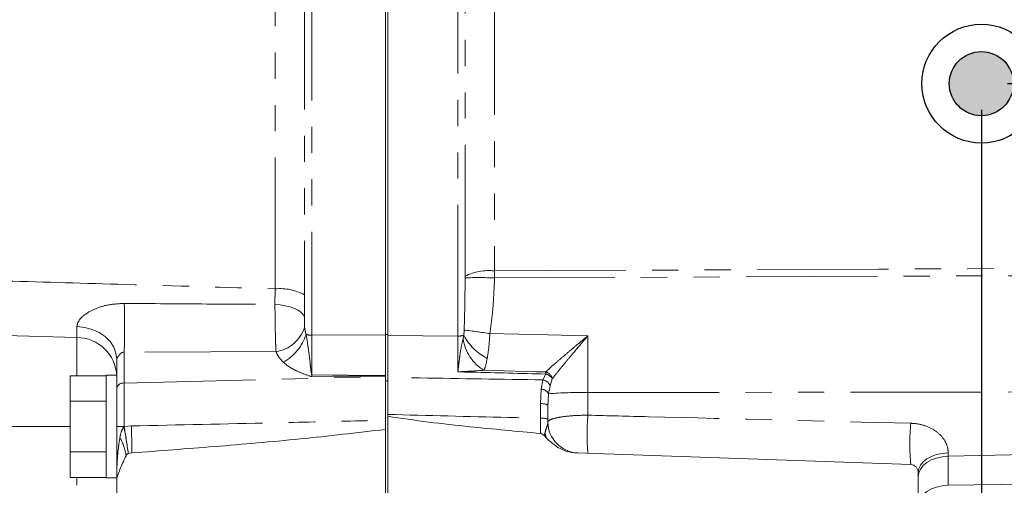
# Model space of a CAD drawing. Units: millimetres. Extents: x 7 to 835, y 10 to 581.
# Drawn here: x 75 to 122, y 190 to 212 of the extents above; entities that cross this region are included whole.
import ezdxf

# ---------------------------------------------------------------- set-up
doc = ezdxf.new("R2010")
doc.units = ezdxf.units.MM
doc.linetypes.add('PHANTOM', pattern=[12.7, 6.35, -1.27, 1.27, -1.27, 1.27, -1.27])
doc.layers.add('SLD-0', color=7, linetype='Continuous')
doc.styles.add('SLDTEXTSTYLE0', font='TXT', dxfattribs={"width": 0.605})
doc.dimstyles.new('SLDDIMSTYLE2', dxfattribs={"dimtxt": 3, "dimasz": 3, "dimexe": 0, "dimexo": 0.0625, "dimgap": 0.75, "dimtad": 0, "dimlfac": 4, "dimrnd": 1e-09, "dimzin": 4, "dimdsep": 46, "dimtxsty": 'SLDTEXTSTYLE0', "dimsah": 1, "dimcen": 0.09, "dimadec": 0, "dimazin": 0, "dimtfac": 1, "dimtdec": 3, "dimtofl": 0, "dimtmove": 0, "dimatfit": 3, "dimfxl": 0, "dimfrac": 2, "dimtolj": 1, "dimtzin": 12, "dimarcsym": 0})
doc.dimstyles.new('SLDDIMSTYLE6', dxfattribs={"dimtxt": 3, "dimasz": 3, "dimexe": 0, "dimexo": 0.0625, "dimgap": 0.75, "dimtad": 0, "dimdec": 1, "dimlfac": 4, "dimrnd": 1e-09, "dimzin": 4, "dimdsep": 46, "dimtxsty": 'SLDTEXTSTYLE0', "dimsah": 1, "dimcen": 0.09, "dimadec": 0, "dimazin": 0, "dimtfac": 1, "dimtdec": 3, "dimtofl": 0, "dimtmove": 0, "dimatfit": 3, "dimfxl": 0, "dimfrac": 2, "dimtolj": 1, "dimtzin": 12, "dimarcsym": 0})

# ---------------------------------------------------------------- blocks, each defined once
blk = doc.blocks.new('*D45')
at = {"layer": 'SLD-0'}
for p, q in [((121.208, 207.794), (121.208, 107.112)), ((57.471, 160.745), (57.471, 107.112)), ((57.471, 110.287), (82.598, 110.287)), ((121.208, 110.287), (96.082, 110.287))]:
    blk.add_line(p, q, dxfattribs=at)
for points in [[(57.471, 110.287), (60.471, 109.826), (60.471, 110.749)], [(121.208, 110.287), (118.208, 110.749), (118.208, 109.826)]]:
    blk.add_solid(points, dxfattribs=at)
at = {"layer": 'SLD-0', "insert": (84.185, 111.855), "char_height": 3, "attachment_point": 1, "style": 'SLDTEXTSTYLE0'}
blk.add_mtext('255.0', dxfattribs=at)
blk = doc.blocks.new('*D46')
at = {"layer": 'SLD-0'}
for p, q in [((215.272, 231.072), (223.079, 231.072)), ((219.904, 231.072), (219.904, 225.665)), ((219.904, 209.064), (219.904, 214.471)), ((122.478, 209.064), (223.079, 209.064))]:
    blk.add_line(p, q, dxfattribs=at)
for points in [[(219.904, 231.072), (219.442, 228.072), (220.365, 228.072)], [(219.904, 209.064), (220.365, 212.064), (219.442, 212.064)]]:
    blk.add_solid(points, dxfattribs=at)
at = {"layer": 'SLD-0', "insert": (218.336, 216.058), "char_height": 3, "attachment_point": 1, "rotation": 90, "style": 'SLDTEXTSTYLE0'}
blk.add_mtext('88.0', dxfattribs=at)
blk = doc.blocks.new('*D47')
at = {"layer": 'SLD-0'}
for p, q in [((81.788, 224.722), (31.535, 224.722)), ((34.71, 224.722), (34.71, 213.558)), ((34.71, 186.622), (34.71, 197.785)), ((81.788, 186.622), (31.535, 186.622))]:
    blk.add_line(p, q, dxfattribs=at)
for points in [[(34.71, 224.722), (34.249, 221.722), (35.172, 221.722)], [(34.71, 186.622), (35.172, 189.622), (34.249, 189.622)]]:
    blk.add_solid(points, dxfattribs=at)
at = {"layer": 'SLD-0', "char_height": 3, "attachment_point": 1, "rotation": 90, "style": 'SLDTEXTSTYLE0'}
for s, insert in [('152.40', (30.843, 199.372)), ('TYP.', (35.441, 201.49))]:
    blk.add_mtext(s, dxfattribs=dict(at, insert=insert))

msp = doc.modelspace()

# ---------------------------------------------------------------- hatches: boundary and pattern name
at = {"linetype": 'Continuous'}
h = msp.add_hatch(color=7, dxfattribs=at)
edge = h.paths.add_edge_path(flags=0)
edge.add_arc((121.208433, 209.064044), 1.550579, 0, 360)

# ---------------------------------------------------------------- linework, layer by layer
at = {"color": 8, "linetype": 'PHANTOM', "lineweight": 0}
for p, q in [((95.888795, 196.848362), (95.888795, 214.759979)), ((88.830345, 214.5991), (88.830345, 196.889108)), ((96.244571, 199.751055), (96.244571, 214.265406)), ((87.061911, 199.137325), (87.061911, 213.822025)), ((88.476658, 214.16468), (88.476658, 198.851242)), ((97.667675, 213.90663), (97.667675, 200.007589)), ((141.576786, 199.853069), (97.666238, 199.662214)), ((87.048306, 198.382035), (87.061911, 199.137325)), ((77.465732, 196.780229), (77.473218, 197.30901)), ((77.465732, 196.780229), (74.007687, 196.879943)), ((77.465732, 194.925282), (77.465732, 196.780229)), ((88.830345, 196.889108), (92.395933, 196.919186)), ((92.500708, 196.927321), (92.395933, 196.927321)), ((92.500708, 196.877526), (95.888795, 196.848362)), ((102.180909, 196.862619), (102.180909, 194.119496)), ((87.102, 196.098859), (79.757845, 196.070306)), ((79.757845, 196.070306), (79.757845, 194.579305)), ((79.757845, 194.579305), (92.395933, 194.888731)), ((88.829705, 194.972258), (92.395933, 194.938657)), ((99.918687, 194.280753), (100.008156, 194.731026)), ((100.008156, 194.731026), (100.140628, 195.014866)), ((100.461641, 194.787788), (100.351222, 194.452263)), ((79.757845, 194.579305), (79.757845, 192.482793)), ((99.888795, 193.591872), (99.918687, 194.280753)), ((100.351222, 194.452263), (100.27588, 194.058972)), ((100.27588, 194.058972), (100.250708, 193.455828)), ((102.180909, 194.119496), (158.463208, 194.190198)), ((102.180909, 194.119496), (102.180909, 193.024601)), ((99.888795, 192.876922), (99.888795, 193.591872)), ((74.007687, 192.471544), (77.145933, 192.471544)), ((79.741542, 192.471544), (79.395933, 192.471544)), ((79.741542, 192.471544), (79.757845, 192.482793)), ((79.757845, 192.482793), (80.10581, 192.503813)), ((100.071511, 192.034039), (100.103117, 192.155307)), ((119.602358, 191.034602), (158.463208, 191.925236)), ((119.602358, 191.195193), (119.602358, 191.034602)), ((119.602358, 191.034602), (119.602358, 189.631626)), ((77.465732, 179.474696), (77.465732, 190.017805)), ((119.602358, 189.631626), (140.051123, 189.898743))]:
    msp.add_line(p, q, dxfattribs=at)
at = {"color": 7, "linetype": 'Continuous', "lineweight": 0}
for p, q in [((92.395933, 214.68313), (92.395933, 196.927321)), ((92.500708, 214.68313), (92.500708, 196.927321)), ((92.395933, 196.927321), (92.395933, 194.686044)), ((92.500708, 196.927321), (92.500708, 194.686044)), ((79.395933, 194.316546), (79.395933, 195.725479)), ((78.895933, 194.925282), (77.145933, 194.925282)), ((77.145933, 193.698413), (77.145933, 194.925282)), ((79.395933, 194.952794), (78.895933, 194.952794)), ((78.895933, 194.952794), (78.895933, 193.421984)), ((79.395933, 192.471544), (79.395933, 194.316546)), ((92.500708, 194.686044), (92.395933, 194.686044)), ((92.395933, 194.686044), (92.395933, 193.735672)), ((92.500708, 194.686044), (92.500708, 193.963653)), ((92.500708, 193.963653), (92.500708, 193.058968)), ((78.895933, 193.698413), (77.145933, 193.698413)), ((77.145933, 191.244674), (77.145933, 193.698413)), ((78.895933, 193.421984), (78.895933, 189.990294)), ((92.395933, 192.780264), (92.395933, 193.735672)), ((100.250708, 193.455828), (100.250708, 192.827569)), ((92.500708, 192.969474), (92.500708, 193.058968)), ((92.500708, 192.969474), (92.500708, 171.666796)), ((100.250708, 192.827569), (100.250708, 192.695298)), ((79.395933, 189.829105), (79.395933, 192.471544)), ((92.395933, 192.780264), (92.395933, 192.337061)), ((92.395933, 179.556168), (92.395933, 192.337061)), ((100.071511, 192.034039), (100.17658, 191.920181)), ((78.895933, 191.244674), (77.145933, 191.244674)), ((77.145933, 190.017805), (77.145933, 191.244674)), ((79.956086, 191.171987), (79.958078, 191.172478)), ((79.958078, 191.172478), (80.134057, 191.196828)), ((117.792795, 190.634182), (101.60392, 191.19951)), ((78.895933, 190.017805), (77.145933, 190.017805)), ((78.895933, 189.990294), (79.395933, 189.990294)), ((118.154708, 181.983677), (118.154708, 190.25941)), ((79.395933, 181.768207), (79.395933, 189.829105))]:
    msp.add_line(p, q, dxfattribs=at)
at = {"color": 8, "linetype": 'PHANTOM', "lineweight": 0, "flags": 128}
for points in [[(97.667675, 200.007589), (100.248255, 200.019225), (116.238443, 200.09165), (141.576786, 200.207592)], [(88.472993, 197.785365), (88.411662, 197.897835), (88.308226, 198.005049), (88.165753, 198.103827), (87.988466, 198.191243), (87.781619, 198.264706), (87.551345, 198.322036), (87.304467, 198.361536), (87.048306, 198.382035)], [(79.395933, 195.725479), (79.359365, 196.027129), (79.251001, 196.317748), (79.074802, 196.586709), (78.837212, 196.824178), (78.546918, 197.02147), (78.214535, 197.171372), (77.852219, 197.268401), (77.473218, 197.30901)], [(97.442297, 196.971059), (100.250708, 196.906801), (102.180909, 196.862619)], [(92.395933, 194.918019), (89.826161, 194.905293), (88.827145, 194.900349)], [(97.156544, 195.196976), (99.658704, 195.129498), (100.14039, 195.116471)], [(100.250708, 193.455828), (100.243818, 193.481803), (100.223402, 193.506822), (100.190209, 193.529968), (100.14546, 193.55039), (100.090799, 193.567337), (100.028234, 193.580186), (99.960064, 193.588466), (99.888795, 193.591872)], [(119.602358, 191.195193), (119.317281, 191.171765), (119.044603, 191.114812), (118.794343, 191.026426), (118.575698, 190.909856), (118.396702, 190.769385), (118.263932, 190.610174), (118.182267, 190.438075), (118.154708, 190.25941)], [(119.602358, 191.034602), (119.317281, 191.009971), (119.044603, 190.950092), (118.794343, 190.857166), (118.575698, 190.734608), (118.396702, 190.586922), (118.263932, 190.419533), (118.182267, 190.238593), (118.154708, 190.050751)], [(119.602358, 189.631626), (119.317281, 189.606995), (119.044603, 189.547116), (118.794343, 189.45419), (118.575698, 189.331632), (118.396702, 189.183946), (118.263932, 189.016557), (118.182267, 188.835617), (118.154708, 188.647775)]]:
    msp.add_lwpolyline(points, dxfattribs=at)
at = {"color": 8, "linetype": 'PHANTOM', "lineweight": 0}
for centre, radius, start, end in [((97.420452, 197.30349), 2.715377, 84.7762479, 115.660977), ((96.906854, 184.661652), 15.019771, 87.1019497, 92.5283218), ((87.291204, 196.630067), 2.51772, 61.9108851, 95.2252705), ((42.16148, 197.36357), 37.618602, 358.0298793, 1.6241978), ((86.844117, 197.801145), 1.721709, 278.6143514, 342.3387321), ((93.043085, 169.632309), 27.690438, 80.8586193, 83.4546742), ((77.466489, 194.849636), 1.930593, 1.9773962, 90.0224812), ((86.288949, 197.665505), 2.381951, 299.2278076, 342.0280762), ((88.820149, 197.758807), 0.869759, 252.2284912, 270.6717177), ((95.902573, 197.68354), 0.835292, 269.0548588, 289.1161116), ((98.255214, 197.026989), 2.134484, 188.3396976, 239.0209914), ((98.44872, 198.06529), 2.556544, 207.2602334, 243.6541695), ((75.252527, 195.419696), 13.584549, 357.8090072, 358.1124905), ((99.945048, 194.302878), 0.432774, 20.1927539, 81.6151517), ((96.075953, 195.056155), 4.064885, 359.4179996, 0.8502052), ((100.024954, 194.682312), 0.449244, 13.5790851, 75.1104587), ((100.02312, 194.508306), 0.52001, 32.5105685, 76.9398926), ((79.719326, 194.251739), 0.329823, 83.2933201, 168.6681389), ((99.926854, 193.895374), 0.385465, 25.1137705, 91.2140397), ((101.81873, 175.507877), 18.615143, 88.8851743, 94.7542104), ((99.975448, 192.160713), 0.721432, 67.5705008, 96.8985842), ((113.328162, 192.101981), 11.185369, 175.268608, 184.731392), ((60.068227, 188.556181), 20.059147, 7.4929785, 11.2558759), ((34.645007, 184.91853), 45.742609, 7.8581137, 9.5184849), ((35.076645, 190.876833), 45.058549, 0.4069049, 2.0692935), ((128.796306, 191.633355), 11.048783, 174.8114924, 185.1885076), ((77.471371, 190.717283), 2.405633, 8.2094612, 30.2368187), ((101.923109, 192.594904), 1.872329, 193.5790059, 201.1226492)]:
    msp.add_arc(centre, radius, start, end, dxfattribs=at)
at = {"color": 7, "linetype": 'Continuous', "lineweight": 0}
for centre, radius, start, end in [((101.750708, 192.695298), 1.5, 180, 268), ((117.779708, 190.25941), 0.375, 0, 88), ((80.145933, 189.829105), 0.75, 159.4807651, 180)]:
    msp.add_arc(centre, radius, start, end, dxfattribs=at)
at = {"color": 8, "linetype": 'PHANTOM', "lineweight": 0}
for points, knots in [([(97.667675, 200.007589), (97.667554, 199.962477), (97.667248, 199.848421), (97.666618, 199.732366), (97.666238, 199.662214)], [0, 0, 0, 0, 0.395529315, 1, 1, 1, 1]), ([(74.007687, 199.515513), (75.946227, 199.459888), (80.29765, 199.335027), (84.649043, 199.207847), (87.061911, 199.137325)], [0, 0, 0, 0, 0.445495509, 1, 1, 1, 1]), ([(96.199495, 197.14226), (96.208694, 197.458727), (96.233001, 198.294992), (96.239959, 199.140968), (96.244283, 199.666802)], [0, 0, 0, 0, 0.378428882, 1, 1, 1, 1]), ([(96.244283, 199.666802), (96.244382, 199.68377), (96.244545, 199.711919), (96.244564, 199.73993), (96.244571, 199.751055)], [0, 0, 0, 0, 0.6028127313, 1, 1, 1, 1]), ([(97.666238, 199.662214), (97.644014, 199.107565), (97.607934, 198.207072), (97.488259, 197.314038), (97.442297, 196.971059)], [0, 0, 0, 0, 0.61593969, 1, 1, 1, 1]), ([(88.476658, 198.851242), (88.476289, 198.609234), (88.475743, 198.251364), (88.473666, 197.899335), (88.472993, 197.785365)], [0, 0, 0, 0, 0.676246102, 1, 1, 1, 1]), ([(77.473218, 197.30901), (77.48368, 197.376384), (77.508233, 197.534505), (77.662884, 197.722418), (77.924787, 197.950195), (78.33909, 198.184028), (79.012238, 198.392742), (79.508203, 198.417175), (79.764968, 198.429824)], [0, 0, 0, 0, 0.106022496, 0.248826546, 0.294023316, 0.509177629, 0.74589765, 1, 1, 1, 1]), ([(79.764968, 198.429824), (81.097205, 198.420804), (83.524953, 198.404367), (85.952765, 198.388979), (87.048306, 198.382035)], [0, 0, 0, 0, 0.548753887, 1, 1, 1, 1]), ([(87.102, 196.098859), (87.095163, 196.224673), (87.079339, 196.515877), (87.066311, 197.091279), (87.05613, 197.760799), (87.050914, 198.174885), (87.048306, 198.382035)], [0, 0, 0, 0, 0.200895413, 0.464984457, 0.732354622, 1, 1, 1, 1]), ([(88.472993, 197.785365), (88.472837, 197.733385), (88.472532, 197.632235), (88.474405, 197.487312), (88.477052, 197.369973), (88.482642, 197.303126), (88.484676, 197.278797)], [0, 0, 0, 0, 0.314679667, 0.612350412, 0.858918228, 1, 1, 1, 1]), ([(88.484676, 197.278797), (88.490445, 197.231434), (88.504798, 197.113583), (88.536011, 196.999053), (88.554679, 196.930552)], [0, 0, 0, 0, 0.401888233, 1, 1, 1, 1]), ([(96.176117, 196.894309), (96.181422, 196.928223), (96.194428, 197.011384), (96.197611, 197.093583), (96.199495, 197.14226)], [0, 0, 0, 0, 0.407820732, 1, 1, 1, 1]), ([(88.554679, 196.930552), (88.595832, 196.682437), (88.678526, 196.183855), (88.741121, 195.618788), (88.779913, 195.29322), (88.795265, 195.169361), (88.805512, 195.092045), (88.812409, 195.044452), (88.817151, 195.015442), (88.82051, 194.997853), (88.822965, 194.987209), (88.824816, 194.980787), (88.826241, 194.976926), (88.82745, 194.974494), (88.828446, 194.973069), (88.829303, 194.972417), (88.829641, 194.972283), (88.829705, 194.972258)], [0, 0, 0, 0, 0.357835735, 0.71906198, 0.820353332, 0.887426687, 0.930508102, 0.957519025, 0.974192939, 0.98441823, 0.990675383, 0.994501349, 0.996840544, 0.998272758, 0.999449235, 0.999895997, 1, 1, 1, 1]), ([(88.830345, 196.889108), (88.829583, 196.668947), (88.828055, 196.228036), (88.827885, 195.553887), (88.828882, 195.15359), (88.829679, 194.977916), (88.829705, 194.972258)], [0, 0, 0, 0, 0.329007979, 0.658897245, 0.989014383, 1, 1, 1, 1]), ([(95.890216, 195.120925), (95.890285, 195.143732), (95.890668, 195.270984), (95.891259, 195.610151), (95.891113, 196.186186), (95.889568, 196.627634), (95.888795, 196.848362)], [0, 0, 0, 0, 0.0454667717, 0.2536762581, 0.6268314231, 1, 1, 1, 1]), ([(95.890216, 195.120925), (95.890381, 195.122173), (95.902092, 195.21084), (95.924584, 195.390245), (95.968257, 195.734567), (96.021652, 196.183163), (96.101032, 196.531771), (96.143301, 196.717399)], [0, 0, 0, 0, 0.0026903388, 0.1911513858, 0.3670978063, 0.6629897961, 1, 1, 1, 1]), ([(96.143301, 196.717399), (96.154112, 196.764195), (96.166711, 196.818733), (96.174146, 196.877912), (96.175599, 196.889996), (96.176117, 196.894309)], [0, 0, 0, 0, 0.795343938, 0.926951932, 1, 1, 1, 1]), ([(97.442297, 196.971059), (97.426876, 196.740199), (97.398209, 196.311062), (97.340719, 195.943921), (97.314156, 195.774289)], [0, 0, 0, 0, 0.53796388, 1, 1, 1, 1]), ([(100.14039, 195.116471), (100.225051, 195.193822), (100.394645, 195.348771), (100.742728, 195.653272), (101.150051, 196.002623), (101.641318, 196.416399), (101.99004, 196.705597), (102.179653, 196.861586), (102.180909, 196.862619)], [0, 0, 0, 0, 0.166712456, 0.333961869, 0.54276484, 0.751862148, 0.998356563, 1, 1, 1, 1]), ([(102.180909, 196.862619), (102.179847, 196.861387), (101.944604, 196.588407), (101.591469, 196.173881), (101.146628, 195.641071), (100.795311, 195.212814), (100.571372, 194.931333), (100.46763, 194.795624), (100.461641, 194.787788)], [0, 0, 0, 0, 0.0016449876, 0.3645275435, 0.5473917485, 0.7343277087, 0.984660626, 1, 1, 1, 1]), ([(79.757845, 196.070306), (79.737294, 196.070494), (79.69539, 196.070879), (79.612505, 196.035169), (79.526986, 195.956212), (79.460537, 195.859832), (79.422119, 195.790348), (79.409028, 195.762719), (79.399632, 195.740687), (79.39625, 195.730301), (79.395987, 195.7263), (79.395933, 195.725479)], [0, 0, 0, 0, 0.0988731106, 0.2016047752, 0.4247919111, 0.6534828101, 0.7553800211, 0.8434987239, 0.8603586597, 0.9713406666, 1, 1, 1, 1]), ([(87.452016, 195.586812), (87.359838, 195.685934), (87.211373, 195.845583), (87.132067, 196.029232), (87.102, 196.098859)], [0, 0, 0, 0, 0.6208741923, 1, 1, 1, 1]), ([(97.314156, 195.774289), (97.311584, 195.760346), (97.275109, 195.562647), (97.224285, 195.359023), (97.165888, 195.219328), (97.156544, 195.196976)], [0, 0, 0, 0, 0.0599200354, 0.8495838448, 1, 1, 1, 1]), ([(88.827145, 194.900349), (88.816774, 194.900976), (88.767295, 194.903968), (88.535252, 194.984419), (88.182786, 195.113995), (87.760701, 195.333254), (87.554839, 195.502351), (87.452016, 195.586812)], [0, 0, 0, 0, 0.01808838, 0.086304358, 0.446372234, 0.723476248, 1, 1, 1, 1]), ([(100.008156, 194.731026), (98.022774, 194.763136), (95.520292, 194.80361), (93.017808, 194.84227), (92.500708, 194.850259)], [0, 0, 0, 0, 0.793365295, 1, 1, 1, 1]), ([(97.156544, 195.196976), (96.962795, 195.182679), (96.658736, 195.160242), (96.294133, 195.141035), (96.067527, 195.129668), (95.95088, 195.123943), (95.891653, 195.120996), (95.890216, 195.120925)], [0, 0, 0, 0, 0.4619712464, 0.7249935813, 0.8603774772, 0.9966121742, 1, 1, 1, 1]), ([(100.140628, 195.014866), (98.946844, 195.044749), (97.530036, 195.080214), (96.113239, 195.115388), (95.890216, 195.120925)], [0, 0, 0, 0, 0.842586638, 1, 1, 1, 1]), ([(92.500708, 193.058968), (94.444779, 193.01022), (96.907475, 192.948468), (99.370171, 192.889368), (99.888795, 192.876922)], [0, 0, 0, 0, 0.789408003, 1, 1, 1, 1]), ([(99.892391, 192.139506), (99.891704, 192.309259), (99.890747, 192.545866), (99.889225, 192.80399), (99.888795, 192.876922)], [0, 0, 0, 0, 0.717450576, 1, 1, 1, 1]), ([(100.250708, 192.695298), (100.258664, 192.716723), (100.280113, 192.774477), (100.502169, 192.86592), (100.939954, 192.95255), (101.519896, 193.012914), (101.959984, 193.020695), (102.180909, 193.024601)], [0, 0, 0, 0, 0.130580646, 0.352004289, 0.568837462, 0.783556187, 1, 1, 1, 1]), ([(102.180909, 193.024601), (103.159463, 192.99935), (108.363688, 192.865058), (113.567478, 192.736728), (117.792795, 192.632527)], [0, 0, 0, 0, 0.188030836, 1, 1, 1, 1]), ([(79.549721, 191.9287), (79.572478, 192.049801), (79.608415, 192.241037), (79.705819, 192.409691), (79.741542, 192.471544)], [0, 0, 0, 0, 0.633252774, 1, 1, 1, 1]), ([(80.10581, 192.503813), (82.384172, 192.55312), (85.994322, 192.631249), (90.091033, 192.725885), (91.909379, 192.768785), (92.395933, 192.780264)], [0, 0, 0, 0, 0.556145374, 0.881233268, 1, 1, 1, 1]), ([(100.103117, 192.155307), (100.133317, 192.257738), (100.183345, 192.427424), (100.243864, 192.607714), (100.249208, 192.676109), (100.250708, 192.695298)], [0, 0, 0, 0, 0.522832288, 0.866120825, 1, 1, 1, 1]), ([(117.792795, 192.632527), (117.856622, 192.629407), (118.124243, 192.616323), (118.589275, 192.504029), (119.106568, 192.213057), (119.459238, 191.808073), (119.590339, 191.450323), (119.599588, 191.254004), (119.602358, 191.195193)], [0, 0, 0, 0, 0.070221501, 0.294433067, 0.520727024, 0.726908279, 0.91819069, 1, 1, 1, 1]), ([(79.395933, 189.829105), (79.395933, 189.830873), (79.395935, 189.856931), (79.396627, 190.151468), (79.413289, 190.718796), (79.462886, 191.394257), (79.528371, 191.797297), (79.549721, 191.9287)], [0, 0, 0, 0, 0.002517237, 0.037109695, 0.419442058, 0.810719708, 1, 1, 1, 1])]:
    msp.add_open_spline(points, degree=3, knots=knots, dxfattribs=at)
at = {"color": 7, "linetype": 'Continuous', "lineweight": 0}
for points, knots in [([(92.500708, 192.969474), (93.160639, 192.873188), (94.481155, 192.68052), (96.946792, 192.412706), (98.751923, 192.245283), (99.892391, 192.139506)], [0, 0, 0, 0, 0.2689219129, 0.5381102454, 1, 1, 1, 1]), ([(80.134057, 191.196828), (81.463506, 191.298413), (84.174622, 191.505571), (88.2655, 191.854957), (91.018942, 192.176339), (92.395933, 192.337061)], [0, 0, 0, 0, 0.324784636, 0.66232628, 1, 1, 1, 1]), ([(100.071511, 192.034039), (100.057736, 192.048543), (100.019655, 192.088641), (99.957691, 192.128661), (99.907523, 192.136993), (99.892391, 192.139506)], [0, 0, 0, 0, 0.283556131, 0.7838964, 1, 1, 1, 1]), ([(100.17658, 191.920181), (100.362902, 191.747975), (100.699735, 191.436661), (101.22266, 191.232032), (101.514849, 191.207108), (101.60392, 191.19951)], [0, 0, 0, 0, 0.462527631, 0.836157218, 1, 1, 1, 1]), ([(79.443517, 190.091996), (79.516795, 190.29625), (79.635396, 190.626837), (79.792367, 190.940807), (79.852353, 191.060789)], [0, 0, 0, 0, 0.617852017, 1, 1, 1, 1]), ([(79.852353, 191.060789), (79.86503, 191.080744), (79.887918, 191.116767), (79.922932, 191.156544), (79.948224, 191.168325), (79.956086, 191.171987)], [0, 0, 0, 0, 0.461132817, 0.83248773, 1, 1, 1, 1])]:
    msp.add_open_spline(points, degree=3, knots=knots, dxfattribs=at)
at = {"layer": 'SLD-0'}
for radius in [2.874447, 1.550579]:
    msp.add_circle((121.208433, 209.064044), radius, dxfattribs=at)

# ---------------------------------------------------------------- dimensions: what is measured, and where the dimension line sits
dim = msp.add_linear_dim(base=(219.903958, 231.071544), p1=(121.208433, 209.064044), p2=(214.002456, 231.071544), angle=90, dimstyle='SLDDIMSTYLE6', dxfattribs=at)
dim.commit()
dim.dimension.update_dxf_attribs({"geometry": '*D46', "text_midpoint": (219.903958, 220.067794), "dimtype": 160})
dim = msp.add_linear_dim(base=(34.710467, 186.621544), p1=(83.058183, 224.721544), p2=(83.058183, 186.621544), angle=90, text='<>\\PTYP.', dimstyle='SLDDIMSTYLE2', dxfattribs=at)
dim.commit()
dim.dimension.update_dxf_attribs({"geometry": '*D47', "text_midpoint": (34.710467, 205.671544), "dimtype": 160})
dim = msp.add_linear_dim(base=(57.4709325704, 110.2870421472), p1=(121.2084325704, 209.0640436726), p2=(57.4709325704, 162.0152936726), dimstyle='SLDDIMSTYLE6', dxfattribs=at)
dim.commit()
dim.dimension.update_dxf_attribs({"geometry": '*D45', "text_midpoint": (89.3396825704, 110.2870421472), "dimtype": 160})

doc.saveas('drawing.dxf')
